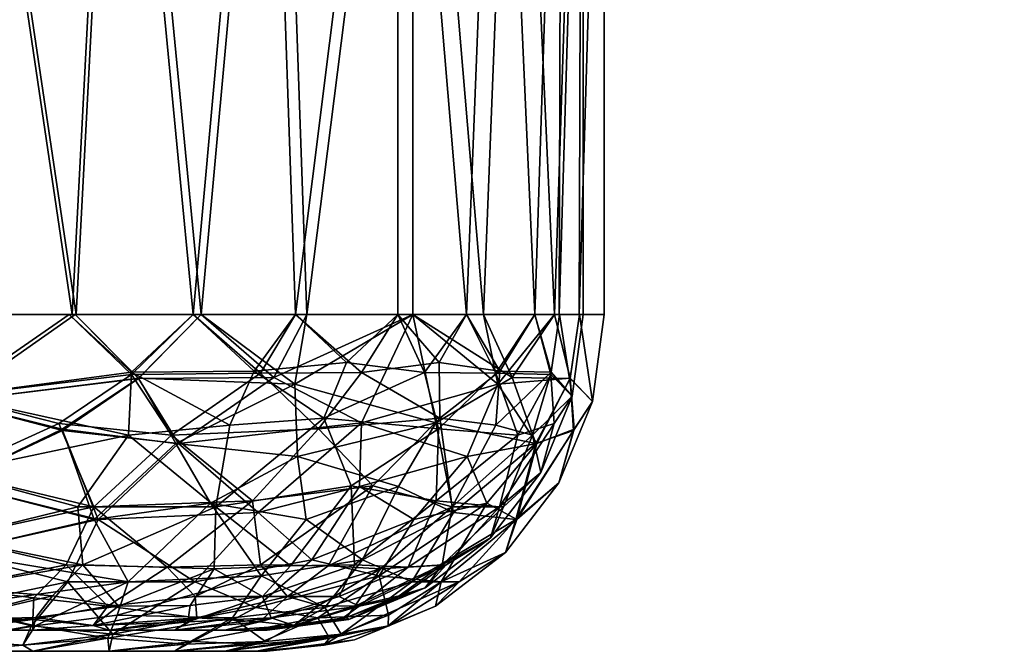
# Model space of a CAD drawing. Extents: x 0 to 2.95, y -0.02 to 0.49.
# Drawn here: x 2.57 to 2.95, y 0 to 0.25 of the extents above; entities that cross this region are included whole.
import ezdxf

# ---------------------------------------------------------------- set-up
doc = ezdxf.new("R2010")
doc.units = 0
doc.header["$MEASUREMENT"] = 0
doc.layers.get('0').update_dxf_attribs({"linetype": 'CONTINUOUS'})

# ---------------------------------------------------------------- blocks, each defined once
blk = doc.blocks.new('*U46')
at = {"color": 9}
mesh = blk.add_polyface(dxfattribs=at)
corners = [(2.95276, 0.38714), (2.95276, 0.49213), (0, 0.38714), (2.91995, 0.39534, -0.03281), (2.91995, 0.38714, -0.03281), (0.03281, 0.39534, -0.03281), (2.94455, 0.45768, -0.0082), (2.94455, 0.39534, -0.0082), (0.0082, 0.45768, -0.0082), (0, 0.38714, -1.50919), (2.95276, 0.49213, -1.50919), (2.95276, 0.38714, -1.50919), (2.91995, 0.38714, -1.47638), (0, 0.38714, -1.50919), (2.95276, 0.38714, -1.50919), (2.91995, 0.38714, -0.03281), (2.95276, 0.38714), (0, 0.38714), (0.03281, 0.39534, -1.47638), (2.91995, 0.38714, -1.47638), (2.91995, 0.39534, -1.47638), (2.91995, 0.39534, -0.03281), (0.0082, 0.39534, -0.0082), (2.94455, 0.39534, -0.0082), (2.91995, 0.39534, -1.47638), (2.94455, 0.39534, -1.50098), (0.0082, 0.39534, -1.50098), (2.94455, 0.45768, -1.50098), (0.0082, 0.39534, -1.50098), (2.94455, 0.39534, -1.50098), (2.54265, 0.44948, -0.17224), (1.72244, 0.13123, -0.17224), (1.72244, 0.44948, -0.17224), (1.72244, 0.44948, -1.33694), (1.72244, 0.13123, -1.33694), (2.54265, 0.13123, -1.33694), (1.72244, 0.13123, -0.16404), (2.54265, 0.45768, -0.16404), (1.72244, 0.45768, -0.16404), (1.72244, 0.0082, -1.21391), (1.75525, 0.0082, -0.81142), (1.76884, 0.0082, -0.80099), (1.77927, 0.0082, -0.7874), (1.72244, 0.0082, -0.29528), (1.77927, 0.0082, -0.72178), (1.76884, 0.0082, -0.7082), (1.75525, 0.0082, -0.69777), (1.75525, 0, -0.69777), (1.73942, 0.0082, -0.69121), (1.75525, 0.0082, -0.69777), (1.76884, 0, -0.7082), (1.76884, 0.0082, -0.7082), (1.77927, 0, -0.72178), (1.77927, 0.0082, -0.72178), (1.78582, 0, -0.73761), (1.78582, 0.0082, -0.73761), (1.78806, 0, -0.75459), (1.78806, 0.0082, -0.75459), (1.73942, 0.0082, -0.81797), (1.73942, 0, -0.81797), (1.75525, 0.0082, -0.81142), (1.75525, 0, -0.81142), (1.76884, 0.0082, -0.80099), (1.76884, 0, -0.80099), (1.77927, 0.0082, -0.7874), (1.77927, 0, -0.7874), (1.78582, 0.0082, -0.77158), (1.78582, 0, -0.77158), (1.78806, 0.0082, -0.75459), (1.78806, 0, -0.75459), (1.73695, 0.49213, -1.4424), (1.74106, 0.46588, -1.42629), (1.742, 0.49213, -1.44298), (1.74705, 0.46588, -1.42717), (1.74705, 0.49213, -1.44357), (1.74106, 0.46588, -0.08289), (1.73695, 0.49213, -0.06679), (1.742, 0.49213, -0.0662), (1.74705, 0.46588, -0.08202), (1.74705, 0.49213, -0.06562)]
mesh.append_faces([[corners[k] for k in face] for face in [(0, 1, 2), (3, 4, 5), (6, 7, 8), (9, 10, 11), (12, 13, 14), (15, 16, 17), (18, 19, 20), (21, 22, 23), (24, 25, 26), (27, 28, 29), (30, 31, 32), (33, 34, 35), (36, 37, 38), (39, 40, 41), (39, 41, 42), (43, 44, 45), (43, 45, 46), (47, 48, 49), (50, 49, 51), (50, 51, 52), (52, 51, 53), (52, 53, 54), (54, 53, 55), (54, 55, 56), (56, 55, 57), (58, 59, 60), (60, 59, 61), (60, 61, 62), (62, 61, 63), (62, 63, 64), (64, 63, 65), (64, 65, 66), (66, 65, 67), (66, 67, 68), (68, 67, 69), (70, 71, 72), (72, 71, 73), (72, 73, 74), (75, 76, 77), (75, 77, 78), (78, 77, 79)]], dxfattribs={"color": 9})
mesh = blk.add_polyface(dxfattribs=at)
corners = [(2.54265, 0.44948, -0.17224), (2.54265, 0.13123, -0.17224), (1.72244, 0.13123, -0.17224), (1.72244, 0.44948, -1.33694), (2.54265, 0.13123, -1.33694), (2.54265, 0.44948, -1.33694), (2.54265, 0.13123, -0.16404), (2.54265, 0.45768, -0.16404), (1.72244, 0.13123, -0.16404), (1.72244, 0.13123, -1.34514), (1.72244, 0.45768, -1.34514), (2.54265, 0.13123, -1.34514), (2.54265, 0.45768, -1.34514), (1.72244, 0.13123, -0.16404), (1.72244, 0.09727, -0.16851), (2.54265, 0.09727, -0.16851), (2.54265, 0.06562, -0.18162), (1.72244, 0.06562, -0.18162), (2.54265, 0.03844, -0.20248), (2.54265, 0.13123, -0.16404), (2.54265, 0.06972, -0.18873), (1.72244, 0.04424, -0.20828), (1.72244, 0.06972, -0.18873), (2.54265, 0.09939, -0.17644), (1.72244, 0.09939, -0.17644), (2.54265, 0.13123, -0.17224), (1.72244, 0.13123, -0.17224), (2.54265, 0.13123, -1.34514), (2.54265, 0.09727, -1.34067), (1.72244, 0.09727, -1.34067), (1.72244, 0.06562, -1.32756), (2.54265, 0.06562, -1.32756), (1.72244, 0.03844, -1.30671), (1.72244, 0.13123, -1.34514), (1.72244, 0.06972, -1.32046), (2.54265, 0.04424, -1.30091), (2.54265, 0.06972, -1.32046), (1.72244, 0.09939, -1.33275), (2.54265, 0.09939, -1.33275), (1.72244, 0.13123, -1.33694), (2.54265, 0.13123, -1.33694), (1.74705, 0.46588, -0.08202), (2.54265, 0.46588, -0.15584), (1.72244, 0.46588, -0.15584), (1.74705, 0.46588, -1.42717), (1.72244, 0.46588, -1.35335), (2.54265, 0.46588, -1.35335), (2.82152, 0.49213, -1.44357), (1.74705, 0.49213, -1.44357), (1.74705, 0.46588, -1.42717), (1.72244, 0.45372, -0.17169), (1.72244, 0.45768, -0.17005), (2.54265, 0.45372, -0.17169), (2.54265, 0.45768, -0.17005), (1.72244, 0.46107, -0.16744), (2.54265, 0.46107, -0.16744), (1.72244, 0.46368, -0.16404), (2.54265, 0.46368, -0.16404), (1.72244, 0.46532, -0.16009), (2.54265, 0.46532, -0.16009), (1.72244, 0.46588, -0.15584), (2.54265, 0.44948, -0.17224), (1.72244, 0.44948, -0.17224), (1.72244, 0.45372, -1.3375), (2.54265, 0.45768, -1.33914), (1.72244, 0.45768, -1.33914), (2.54265, 0.46107, -1.34175), (1.72244, 0.46107, -1.34175), (2.54265, 0.46368, -1.34514), (1.72244, 0.46368, -1.34514), (2.54265, 0.46532, -1.3491), (1.72244, 0.46532, -1.3491), (2.54265, 0.46588, -1.35335), (1.72244, 0.46588, -1.35335), (2.54265, 0.45372, -1.3375), (1.72244, 0.44948, -1.33694), (2.82152, 0.49213, -0.06562), (1.74705, 0.46588, -0.08202), (1.74705, 0.49213, -0.06562)]
mesh.append_faces([[corners[k] for k in face] for face in [(0, 1, 2), (3, 4, 5), (6, 7, 8), (9, 10, 11), (11, 10, 12), (13, 14, 15), (15, 14, 16), (16, 14, 17), (16, 17, 18), (13, 15, 19), (20, 21, 22), (20, 22, 23), (23, 22, 24), (23, 24, 25), (25, 24, 26), (27, 28, 29), (29, 28, 30), (30, 28, 31), (30, 31, 32), (27, 29, 33), (34, 35, 36), (34, 36, 37), (37, 36, 38), (37, 38, 39), (39, 38, 40), (41, 42, 43), (44, 45, 46), (47, 48, 49), (50, 51, 52), (53, 51, 54), (55, 54, 56), (57, 56, 58), (59, 58, 60), (50, 61, 62), (63, 64, 65), (65, 66, 67), (67, 68, 69), (69, 70, 71), (71, 72, 73), (74, 63, 75), (76, 77, 78)]], dxfattribs={"color": 9})
mesh = blk.add_polyface(dxfattribs=at)
corners = [(1.72244, 0.45768, -1.34514), (0.0082, 0.45768, -1.50098), (2.94455, 0.45768, -1.50098), (1.72244, 0.45768, -0.16404), (2.94455, 0.45768, -0.0082), (0.0082, 0.45768, -0.0082), (1.51509, 0.13123, -1.22943), (1.50224, 0.45768, -1.21801), (1.54265, 0.45768, -1.27067), (1.58389, 0.13123, -1.29823), (1.59531, 0.45768, -1.31108), (1.62514, 0.13123, -1.32579), (1.65663, 0.45768, -1.33648), (1.59941, 0.44948, -0.20521), (1.54845, 0.44948, -0.24431), (1.57159, 0.45681, -0.22172), (1.52525, 0.45817, -0.267), (1.50934, 0.44948, -0.29528), (1.49067, 0.46107, -0.3223), (1.48196, 0.45681, -0.35856), (1.48476, 0.44948, -0.35462), (1.47582, 0.45372, -0.41831), (1.47638, 0.44948, -0.41831), (1.47418, 0.45768, -0.41831), (1.47481, 0.46249, -0.36905), (1.47157, 0.46107, -0.41831), (1.62644, 0.46107, -0.18654), (1.65876, 0.44948, -0.18063), (1.56795, 0.46339, -0.21697), (1.47638, 0.44948, -1.09088), (1.48476, 0.44948, -1.15457), (1.47582, 0.45372, -1.09088), (1.47778, 0.45946, -1.13955), (1.49067, 0.46107, -1.18688), (1.50934, 0.44948, -1.21391), (1.52585, 0.45681, -1.24173), (1.54845, 0.44948, -1.26487), (1.57113, 0.45817, -1.28807), (1.59941, 0.44948, -1.30398), (1.47418, 0.45768, -1.09088), (1.47157, 0.46107, -1.09088), (1.52111, 0.46339, -1.24537), (1.62644, 0.46107, -1.32265), (1.6627, 0.45681, -1.33136), (1.65876, 0.44948, -1.32856), (1.47582, 0.45372, -1.09088), (1.47418, 0.45768, -1.09088), (1.47418, 0.45768, -0.41831), (1.47157, 0.46107, -1.09088), (1.47157, 0.46107, -0.41831), (1.47582, 0.45372, -0.41831), (1.47638, 0.44948, -1.09088), (1.47638, 0.44948, -0.41831)]
mesh.append_faces([[corners[k] for k in face] for face in [(0, 1, 2), (3, 4, 5), (6, 7, 8), (9, 8, 10), (11, 10, 12), (13, 14, 15), (15, 14, 16), (16, 14, 17), (16, 17, 18), (18, 17, 19), (19, 17, 20), (19, 20, 21), (21, 20, 22), (19, 21, 23), (19, 23, 24), (24, 23, 25), (26, 27, 13), (26, 13, 15), (26, 15, 28), (28, 15, 16), (24, 18, 19), (29, 30, 31), (31, 30, 32), (32, 30, 33), (33, 30, 34), (33, 34, 35), (35, 34, 36), (35, 36, 37), (37, 36, 38), (39, 31, 32), (39, 32, 40), (41, 35, 37), (42, 37, 38), (42, 38, 43), (43, 38, 44), (45, 46, 47), (47, 46, 48), (47, 48, 49), (45, 47, 50), (45, 50, 51), (51, 50, 52)]], dxfattribs={"color": 9})
mesh = blk.add_polyface(dxfattribs=at)
corners = [(2.60846, 0.45768, -1.33648), (2.63995, 0.13123, -1.32579), (2.5913, 0.13123, -1.33547), (2.54265, 0.45768, -1.34514), (2.54265, 0.13123, -1.34514), (2.60634, 0.44948, -1.32856), (2.54265, 0.45372, -1.3375), (2.54265, 0.44948, -1.33694), (2.63682, 0.13123, -1.31821), (2.58973, 0.13123, -1.32758), (2.54265, 0.44948, -1.33694), (2.54265, 0.13123, -1.33694), (2.63995, 0.13123, -0.1834), (2.60846, 0.45768, -0.17271), (2.5913, 0.13123, -0.17372), (2.54265, 0.45768, -0.16404), (2.54265, 0.13123, -0.16404), (2.60634, 0.44948, -0.18063), (2.63682, 0.13123, -0.19097), (2.58973, 0.13123, -0.18161), (2.54265, 0.44948, -0.17224), (2.54265, 0.13123, -0.17224), (2.54265, 0.09727, -1.34067), (2.54265, 0.13123, -1.34514), (2.59095, 0.13123, -1.33554), (2.6156, 0.10637, -1.33197), (2.63995, 0.13123, -1.32579), (2.58585, 0.0866, -1.3335), (2.54265, 0.06562, -1.32756), (2.63019, 0.08101, -1.31893), (2.59828, 0.05134, -1.31111), (2.61284, 0.10783, -1.32437), (2.58853, 0.13123, -1.32782), (2.54265, 0.09939, -1.33275), (2.58451, 0.08873, -1.32566), (2.54265, 0.06972, -1.32046), (2.59825, 0.05634, -1.3044), (2.62844, 0.08415, -1.31148), (2.61559, 0.10626, -0.17723), (2.63995, 0.13123, -0.1834), (2.59095, 0.13123, -0.17365), (2.54265, 0.09727, -0.16851), (2.54265, 0.13123, -0.16404), (2.58597, 0.08603, -0.17591), (2.54265, 0.06562, -0.18162), (2.63119, 0.08101, -0.19064), (2.59989, 0.05134, -0.19849), (2.59198, 0.05634, -0.20325), (2.54265, 0.06972, -0.18873), (2.61169, 0.08415, -0.1919), (2.54265, 0.09939, -0.17644), (2.6129, 0.10879, -0.18464), (2.58853, 0.13123, -0.18137), (2.54265, 0.13123, -0.17224)]
mesh.append_faces([[corners[k] for k in face] for face in [(0, 1, 2), (0, 2, 3), (3, 2, 4), (5, 6, 7), (8, 5, 9), (9, 5, 10), (9, 10, 11), (12, 13, 14), (14, 13, 15), (14, 15, 16), (17, 18, 19), (17, 19, 20), (20, 19, 21), (22, 23, 24), (22, 24, 25), (25, 24, 26), (27, 28, 22), (27, 22, 25), (27, 25, 29), (29, 30, 27), (31, 8, 32), (31, 32, 33), (33, 32, 11), (31, 33, 34), (34, 33, 35), (34, 35, 36), (37, 31, 34), (37, 34, 36), (38, 39, 40), (38, 40, 41), (41, 40, 42), (38, 41, 43), (43, 41, 44), (45, 38, 43), (45, 43, 46), (47, 48, 49), (49, 48, 50), (49, 50, 51), (51, 50, 52), (52, 50, 53), (51, 52, 18)]], dxfattribs={"color": 9})
mesh = blk.add_polyface(dxfattribs=at)
corners = [(2.78871, 0.13123, -1.09088), (2.78871, 0.44948, -0.41831), (2.78871, 0.44948, -1.09088), (2.72244, 0.45768, -1.27067), (2.6812, 0.13123, -1.29823), (2.66978, 0.45768, -1.31108), (2.63995, 0.13123, -1.32579), (2.60846, 0.45768, -1.33648), (2.72244, 0.13123, -1.27067), (2.75, 0.13123, -1.22943), (2.76285, 0.45768, -1.21801), (2.77756, 0.13123, -1.18818), (2.78825, 0.45768, -1.15669), (2.78724, 0.13123, -1.13953), (2.79692, 0.45768, -1.09088), (2.79692, 0.13123, -1.09088), (2.71664, 0.44948, -1.26487), (2.74331, 0.13123, -1.22496), (2.75575, 0.44948, -1.21391), (2.76998, 0.13123, -1.18504), (2.78033, 0.44948, -1.15457), (2.77935, 0.13123, -1.13796), (2.78871, 0.44948, -1.09088), (2.78313, 0.45681, -1.15062), (2.78927, 0.45372, -1.09088), (2.78871, 0.44948, -1.09088), (2.66568, 0.44948, -1.30398), (2.60634, 0.44948, -1.32856), (2.63682, 0.13123, -1.31821), (2.67673, 0.13123, -1.29154), (2.6935, 0.45681, -1.28747), (2.79692, 0.13123, -1.09088), (2.79692, 0.45768, -1.09088), (2.79692, 0.13123, -0.41831), (2.79692, 0.45768, -0.41831), (2.72244, 0.13123, -0.23851), (2.75, 0.13123, -0.27976), (2.72244, 0.45768, -0.23851), (2.76285, 0.45768, -0.29117), (2.77756, 0.13123, -0.321), (2.78825, 0.45768, -0.3525), (2.78724, 0.13123, -0.36966), (2.79692, 0.13123, -0.41831), (2.6812, 0.13123, -0.21096), (2.66978, 0.45768, -0.19811), (2.63995, 0.13123, -0.1834), (2.60846, 0.45768, -0.17271), (2.71664, 0.44948, -0.24431), (2.67673, 0.13123, -0.21764), (2.66568, 0.44948, -0.20521), (2.63682, 0.13123, -0.19097), (2.60634, 0.44948, -0.18063), (2.60239, 0.45681, -0.17782), (2.78033, 0.44948, -0.35462), (2.78927, 0.45372, -0.41831), (2.78871, 0.44948, -0.41831), (2.75575, 0.44948, -0.29528), (2.76998, 0.13123, -0.32414), (2.77935, 0.13123, -0.37122), (2.78871, 0.44948, -0.41831), (2.74331, 0.13123, -0.28423), (2.73924, 0.45681, -0.26746), (2.78871, 0.44948, -1.09088), (2.78871, 0.44948, -0.41831), (2.78927, 0.45372, -0.41831)]
mesh.append_faces([[corners[k] for k in face] for face in [(0, 1, 2), (3, 4, 5), (5, 6, 7), (8, 3, 9), (9, 3, 10), (9, 10, 11), (11, 10, 12), (11, 12, 13), (13, 12, 14), (13, 14, 15), (16, 17, 18), (18, 19, 20), (20, 21, 22), (18, 20, 23), (24, 20, 25), (26, 27, 28), (26, 29, 16), (26, 16, 30), (31, 32, 33), (33, 32, 34), (35, 36, 37), (37, 36, 38), (38, 36, 39), (38, 39, 40), (40, 39, 41), (40, 41, 34), (34, 41, 42), (35, 37, 43), (43, 37, 44), (43, 44, 45), (45, 44, 46), (47, 48, 49), (49, 50, 51), (49, 51, 52), (53, 54, 55), (56, 53, 57), (58, 53, 59), (56, 60, 47), (56, 47, 61), (62, 63, 64)]], dxfattribs={"color": 9})
mesh = blk.add_polyface(dxfattribs=at)
corners = [(2.72244, 0.13123, -1.27067), (2.6812, 0.13123, -1.29823), (2.72244, 0.45768, -1.27067), (2.66978, 0.45768, -1.31108), (2.63995, 0.13123, -1.32579), (2.67673, 0.13123, -1.29154), (2.71664, 0.13123, -1.26487), (2.71664, 0.44948, -1.26487), (2.74331, 0.13123, -1.22496), (2.66568, 0.44948, -1.30398), (2.63682, 0.13123, -1.31821), (2.74331, 0.13123, -0.28423), (2.71664, 0.13123, -0.24431), (2.71664, 0.44948, -0.24431), (2.67673, 0.13123, -0.21764), (2.66568, 0.44948, -0.20521), (2.63682, 0.13123, -0.19097), (2.6156, 0.10637, -1.33197), (2.63995, 0.13123, -1.32579), (2.67651, 0.10407, -1.30371), (2.6812, 0.13123, -1.29823), (2.72244, 0.13123, -1.27067), (2.73142, 0.08903, -1.25063), (2.76107, 0.10671, -1.21648), (2.63019, 0.08101, -1.31893), (2.73274, 0.11248, -1.24485), (2.74331, 0.13123, -1.22496), (2.70249, 0.10862, -1.27519), (2.67673, 0.13123, -1.29154), (2.66309, 0.10833, -1.30298), (2.61284, 0.10783, -1.32437), (2.7329, 0.09085, -1.23594), (2.7563, 0.10912, -1.20886), (2.68573, 0.08667, -1.28071), (2.62844, 0.08415, -1.31148), (2.75548, 0.10407, -0.28445), (2.72244, 0.13123, -0.23851), (2.7024, 0.08903, -0.22954), (2.66825, 0.10671, -0.19989), (2.6812, 0.13123, -0.21096), (2.63995, 0.13123, -0.1834), (2.61559, 0.10626, -0.17723), (2.63119, 0.08101, -0.19064), (2.6129, 0.10879, -0.18464), (2.66064, 0.10912, -0.20466), (2.67673, 0.13123, -0.21764), (2.69663, 0.11248, -0.22822), (2.72696, 0.10862, -0.25846), (2.74331, 0.13123, -0.28423), (2.65115, 0.08811, -0.20619), (2.68772, 0.09085, -0.22806), (2.73248, 0.08667, -0.27523), (2.75475, 0.10833, -0.29787)]
mesh.append_faces([[corners[k] for k in face] for face in [(0, 1, 2), (3, 1, 4), (5, 6, 7), (7, 6, 8), (9, 10, 5), (11, 12, 13), (13, 12, 14), (15, 14, 16), (17, 18, 19), (19, 18, 20), (19, 20, 21), (19, 21, 22), (22, 21, 23), (24, 17, 19), (25, 26, 6), (25, 6, 27), (27, 6, 28), (27, 28, 29), (29, 28, 10), (29, 10, 30), (31, 32, 25), (31, 25, 27), (33, 27, 29), (34, 29, 30), (35, 36, 37), (37, 36, 38), (38, 36, 39), (38, 39, 40), (38, 40, 41), (42, 38, 41), (43, 16, 44), (44, 16, 45), (44, 45, 46), (46, 45, 12), (46, 12, 47), (47, 12, 48), (49, 43, 44), (50, 44, 46), (50, 46, 47), (51, 47, 52)]], dxfattribs={"color": 9})
mesh = blk.add_polyface(dxfattribs=at)
corners = [(2.78871, 0.13123, -1.09088), (2.78871, 0.13123, -0.41831), (2.78871, 0.44948, -0.41831), (2.75575, 0.44948, -1.21391), (2.74331, 0.13123, -1.22496), (2.76998, 0.13123, -1.18504), (2.78033, 0.44948, -1.15457), (2.77935, 0.13123, -1.13796), (2.78871, 0.44948, -1.09088), (2.78871, 0.13123, -1.09088), (2.76998, 0.13123, -0.32414), (2.78033, 0.44948, -0.35462), (2.77935, 0.13123, -0.37122), (2.78871, 0.44948, -0.41831), (2.78871, 0.13123, -0.41831), (2.75575, 0.44948, -0.29528), (2.74331, 0.13123, -0.28423), (2.76107, 0.10671, -1.21648), (2.72244, 0.13123, -1.27067), (2.75, 0.13123, -1.22943), (2.77756, 0.13123, -1.18818), (2.78372, 0.10626, -1.16382), (2.78731, 0.13123, -1.13918), (2.79244, 0.09727, -1.09088), (2.79692, 0.13123, -1.09088), (2.77032, 0.08101, -1.17941), (2.76906, 0.08415, -1.15991), (2.78452, 0.09939, -1.09088), (2.77632, 0.10879, -1.16112), (2.77959, 0.13123, -1.13676), (2.78871, 0.13123, -1.09088), (2.7563, 0.10912, -1.20886), (2.74331, 0.13123, -1.22496), (2.73274, 0.11248, -1.24485), (2.75477, 0.08811, -1.19938), (2.79692, 0.13123, -0.41831), (2.79244, 0.09727, -0.41831), (2.79244, 0.09727, -1.09088), (2.79692, 0.13123, -1.09088), (2.78452, 0.09939, -1.09088), (2.78452, 0.09939, -0.41831), (2.78871, 0.13123, -1.09088), (2.78871, 0.13123, -0.41831), (2.79244, 0.09727, -0.41831), (2.79692, 0.13123, -0.41831), (2.78731, 0.13123, -0.37), (2.78374, 0.10637, -0.34536), (2.77756, 0.13123, -0.321), (2.75548, 0.10407, -0.28445), (2.75, 0.13123, -0.27976), (2.72244, 0.13123, -0.23851), (2.7707, 0.08101, -0.33077), (2.72696, 0.10862, -0.25846), (2.74331, 0.13123, -0.28423), (2.75475, 0.10833, -0.29787), (2.77615, 0.10783, -0.34812), (2.77959, 0.13123, -0.37243), (2.78452, 0.09939, -0.41831), (2.77744, 0.08873, -0.37645), (2.76326, 0.08415, -0.33252)]
mesh.append_faces([[corners[k] for k in face] for face in [(0, 1, 2), (3, 4, 5), (6, 5, 7), (8, 7, 9), (10, 11, 12), (12, 13, 14), (15, 10, 16), (17, 18, 19), (17, 19, 20), (17, 20, 21), (21, 20, 22), (21, 22, 23), (23, 22, 24), (25, 17, 21), (26, 27, 28), (28, 27, 29), (29, 27, 30), (28, 29, 5), (28, 5, 31), (31, 5, 32), (31, 32, 33), (34, 28, 31), (35, 36, 37), (35, 37, 38), (39, 40, 41), (41, 40, 42), (43, 44, 45), (43, 45, 46), (46, 45, 47), (46, 47, 48), (48, 47, 49), (48, 49, 50), (51, 46, 48), (52, 53, 54), (54, 53, 10), (54, 10, 55), (55, 10, 56), (55, 56, 57), (57, 56, 14), (55, 57, 58), (59, 54, 55)]], dxfattribs={"color": 9})
mesh = blk.add_polyface(dxfattribs=at)
corners = [(2.63019, 0.08101, -1.31893), (2.67651, 0.10407, -1.30371), (2.67752, 0.07593, -1.29186), (2.73142, 0.08903, -1.25063), (2.71683, 0.06417, -1.24988), (2.73826, 0.05412, -1.21037), (2.64366, 0.05774, -1.29946), (2.59828, 0.05134, -1.31111), (2.68093, 0.05134, -1.27109), (2.70278, 0.03565, -1.23127), (2.7329, 0.09085, -1.23594), (2.70249, 0.10862, -1.27519), (2.68573, 0.08667, -1.28071), (2.66309, 0.10833, -1.30298), (2.62844, 0.08415, -1.31148), (2.59825, 0.05634, -1.3044), (2.65992, 0.05862, -1.27979), (2.68949, 0.03332, -1.223), (2.73772, 0.05634, -1.19398), (2.70689, 0.06441, -1.24662), (2.66314, 0.03363, -1.24791), (2.74363, 0.07593, -0.28344), (2.75548, 0.10407, -0.28445), (2.7024, 0.08903, -0.22954), (2.70165, 0.06417, -0.24413), (2.66214, 0.05412, -0.2227), (2.63119, 0.08101, -0.19064), (2.66825, 0.10671, -0.19989), (2.59989, 0.05134, -0.19849), (2.75124, 0.05774, -0.3173), (2.72286, 0.05134, -0.28003), (2.68304, 0.03565, -0.25818), (2.64575, 0.05634, -0.22324), (2.61169, 0.08415, -0.1919), (2.65115, 0.08811, -0.20619), (2.6129, 0.10879, -0.18464), (2.66064, 0.10912, -0.20466), (2.68772, 0.09085, -0.22806), (2.72696, 0.10862, -0.25846), (2.73248, 0.08667, -0.27523), (2.73156, 0.05862, -0.30104), (2.75617, 0.05634, -0.36271), (2.72064, 0.03281, -0.33421), (2.67477, 0.03332, -0.27146), (2.69839, 0.06441, -0.25407), (2.69968, 0.03363, -0.29782)]
mesh.append_faces([[corners[k] for k in face] for face in [(0, 1, 2), (2, 1, 3), (2, 3, 4), (4, 3, 5), (6, 7, 0), (6, 0, 2), (6, 2, 8), (8, 2, 4), (8, 4, 9), (9, 4, 5), (10, 11, 12), (12, 13, 14), (14, 15, 16), (17, 18, 19), (19, 18, 10), (19, 10, 12), (19, 12, 16), (16, 12, 14), (19, 16, 20), (21, 22, 23), (21, 23, 24), (24, 23, 25), (25, 23, 26), (26, 23, 27), (26, 28, 25), (29, 21, 30), (30, 21, 24), (30, 24, 31), (31, 24, 25), (32, 33, 34), (34, 33, 35), (34, 36, 37), (37, 38, 39), (40, 41, 42), (43, 32, 44), (44, 32, 37), (37, 32, 34), (44, 37, 39), (44, 39, 40), (44, 40, 45)]], dxfattribs={"color": 9})
mesh = blk.add_polyface(dxfattribs=at)
corners = [(2.78372, 0.10626, -1.16382), (2.79244, 0.09727, -1.09088), (2.78505, 0.08603, -1.1342), (2.77933, 0.06562, -1.09088), (2.76247, 0.05134, -1.14812), (2.75848, 0.03844, -1.09088), (2.73826, 0.05412, -1.21037), (2.73142, 0.08903, -1.25063), (2.77032, 0.08101, -1.17941), (2.76107, 0.10671, -1.21648), (2.7577, 0.05634, -1.14021), (2.75268, 0.04424, -1.09088), (2.77223, 0.06972, -1.09088), (2.76906, 0.08415, -1.15991), (2.78452, 0.09939, -1.09088), (2.73772, 0.05634, -1.19398), (2.75477, 0.08811, -1.19938), (2.77632, 0.10879, -1.16112), (2.7563, 0.10912, -1.20886), (2.7329, 0.09085, -1.23594), (2.79244, 0.09727, -1.09088), (2.79244, 0.09727, -0.41831), (2.77933, 0.06562, -1.09088), (2.77933, 0.06562, -0.41831), (2.75848, 0.03844, -1.09088), (2.75268, 0.04424, -1.09088), (2.75268, 0.04424, -0.41831), (2.77223, 0.06972, -1.09088), (2.77223, 0.06972, -0.41831), (2.78452, 0.09939, -1.09088), (2.78452, 0.09939, -0.41831), (2.76288, 0.05134, -0.36268), (2.75848, 0.03844, -0.41831), (2.77933, 0.06562, -0.41831), (2.78528, 0.0866, -0.37511), (2.79244, 0.09727, -0.41831), (2.78374, 0.10637, -0.34536), (2.7707, 0.08101, -0.33077), (2.75548, 0.10407, -0.28445), (2.74363, 0.07593, -0.28344), (2.75124, 0.05774, -0.3173), (2.77744, 0.08873, -0.37645), (2.78452, 0.09939, -0.41831), (2.77223, 0.06972, -0.41831), (2.75617, 0.05634, -0.36271), (2.75268, 0.04424, -0.41831), (2.73248, 0.08667, -0.27523), (2.75475, 0.10833, -0.29787), (2.76326, 0.08415, -0.33252), (2.77615, 0.10783, -0.34812), (2.73156, 0.05862, -0.30104)]
mesh.append_faces([[corners[k] for k in face] for face in [(0, 1, 2), (2, 1, 3), (2, 3, 4), (4, 3, 5), (6, 7, 8), (8, 7, 9), (8, 0, 2), (8, 2, 4), (8, 4, 6), (10, 11, 12), (10, 12, 13), (13, 12, 14), (15, 10, 13), (15, 13, 16), (16, 13, 17), (16, 18, 19), (19, 15, 16), (20, 21, 22), (22, 21, 23), (22, 23, 24), (25, 26, 27), (27, 26, 28), (27, 28, 29), (29, 28, 30), (31, 32, 33), (31, 33, 34), (34, 33, 35), (34, 35, 36), (34, 36, 37), (37, 38, 39), (40, 31, 37), (37, 31, 34), (40, 37, 39), (41, 42, 43), (41, 43, 44), (44, 43, 45), (46, 47, 48), (48, 49, 41), (48, 41, 44), (48, 44, 50), (50, 46, 48)]], dxfattribs={"color": 9})
mesh = blk.add_polyface(dxfattribs=at)
corners = [(2.57052, 0.00236, -1.23601), (2.57449, 0, -1.20972), (2.54265, 0, -1.21391), (2.54265, 0.00447, -1.24788), (2.57541, 0.00999, -1.26101), (2.54265, 0.01758, -1.27953), (2.61156, 0.02712, -1.28174), (2.54265, 0.03844, -1.30671), (2.59828, 0.05134, -1.31111), (2.54265, 0.06562, -1.32756), (2.58585, 0.0866, -1.3335), (2.54265, 0.0082, -1.21391), (2.57449, 0.0082, -1.20972), (2.57439, 0.01244, -1.24263), (2.59795, 0.01009, -1.22438), (2.59825, 0.05634, -1.3044), (2.54265, 0.06972, -1.32046), (2.54265, 0.04424, -1.30091), (2.58744, 0.03363, -1.28367), (2.54265, 0.02469, -1.27543), (2.57484, 0.02079, -1.26518), (2.54265, 0.01239, -1.24575), (2.58597, 0.08603, -0.17591), (2.54265, 0.06562, -0.18162), (2.59989, 0.05134, -0.19849), (2.54265, 0.03844, -0.20248), (2.58802, 0.02712, -0.22052), (2.54265, 0.01758, -0.22966), (2.57386, 0.00999, -0.24789), (2.54265, 0.00447, -0.26131), (2.57054, 0.00236, -0.27317), (2.54265, 0, -0.29528), (2.57449, 0, -0.29947), (2.57561, 0.01312, -0.26434), (2.57449, 0.0082, -0.29947), (2.54265, 0.0082, -0.29528), (2.54265, 0.01239, -0.26343), (2.58205, 0.0216, -0.24384), (2.54265, 0.02469, -0.23376), (2.59388, 0.03363, -0.22712), (2.54265, 0.04424, -0.20828), (2.59198, 0.05634, -0.20325), (2.54265, 0.06972, -0.18873), (2.54265, 0.0082, -1.21391), (1.78806, 0.0082, -0.75459), (2.66568, 0.0082, -1.09088), (2.66568, 0.0082, -0.41831), (2.54265, 0.0082, -0.29528), (2.54265, 0, -0.29528), (1.78806, 0, -0.75459), (2.66568, 0, -0.41831), (2.66568, 0, -1.09088), (2.54265, 0, -1.21391)]
mesh.append_faces([[corners[k] for k in face] for face in [(0, 1, 2), (0, 2, 3), (0, 3, 4), (4, 3, 5), (4, 5, 6), (6, 5, 7), (8, 7, 9), (8, 9, 10), (11, 12, 13), (13, 12, 14), (15, 16, 17), (15, 17, 18), (18, 17, 19), (18, 19, 20), (20, 19, 21), (20, 21, 13), (13, 21, 11), (22, 23, 24), (24, 23, 25), (24, 25, 26), (26, 25, 27), (26, 27, 28), (28, 27, 29), (28, 29, 30), (30, 29, 31), (30, 31, 32), (33, 34, 35), (33, 35, 36), (33, 36, 37), (37, 36, 38), (37, 38, 39), (39, 38, 40), (39, 40, 41), (41, 40, 42), (43, 44, 45), (45, 44, 46), (46, 44, 47), (48, 49, 50), (50, 49, 51), (51, 49, 52)]], dxfattribs={"color": 9})
mesh = blk.add_polyface(dxfattribs=at)
corners = [(2.63384, 0.00276, -1.20971), (2.60417, 0, -1.19743), (2.60369, 0.00517, -1.23825), (2.57449, 0, -1.20972), (2.57052, 0.00236, -1.23601), (2.61156, 0.02712, -1.28174), (2.54265, 0.03844, -1.30671), (2.59828, 0.05134, -1.31111), (2.60729, 0.01407, -1.26117), (2.57541, 0.00999, -1.26101), (2.64366, 0.05774, -1.29946), (2.59795, 0.01009, -1.22438), (2.57449, 0.0082, -1.20972), (2.60417, 0.0082, -1.19743), (2.63825, 0.013, -1.21547), (2.57484, 0.02079, -1.26518), (2.57439, 0.01244, -1.24263), (2.60361, 0.01757, -1.24969), (2.62675, 0.03281, -1.26887), (2.59825, 0.05634, -1.3044), (2.58744, 0.03363, -1.28367), (2.57054, 0.00236, -0.27317), (2.57449, 0, -0.29947), (2.60557, 0.0067, -0.26641), (2.60417, 0, -0.31176), (2.63658, 0.00378, -0.2959), (2.63747, 0.02712, -0.2389), (2.59989, 0.05134, -0.19849), (2.58802, 0.02712, -0.22052), (2.57386, 0.00999, -0.24789), (2.63475, 0.01149, -0.29827), (2.60417, 0.0082, -0.31176), (2.59791, 0.01007, -0.2849), (2.57449, 0.0082, -0.29947), (2.57561, 0.01312, -0.26434), (2.63568, 0.01782, -0.27516), (2.60775, 0.01757, -0.26114), (2.58205, 0.0216, -0.24384), (2.59388, 0.03363, -0.22712), (2.64504, 0.03217, -0.25119), (2.64575, 0.05634, -0.22324), (2.59198, 0.05634, -0.20325), (2.61169, 0.08415, -0.1919), (2.57449, 0.0082, -1.20972), (2.54265, 0.0082, -1.21391), (2.66568, 0.0082, -1.09088), (2.57449, 0.0082, -0.29947), (2.66568, 0.0082, -0.41831), (2.54265, 0.0082, -0.29528), (2.60417, 0.0082, -0.31176), (2.66149, 0.0082, -0.38646), (2.60417, 0.0082, -1.19743), (2.66149, 0.0082, -1.12272), (2.57449, 0, -0.29947), (2.54265, 0, -0.29528), (2.66568, 0, -0.41831), (2.57449, 0, -1.20972), (2.66568, 0, -1.09088), (2.54265, 0, -1.21391), (2.60417, 0, -1.19743), (2.66149, 0, -1.12272), (2.60417, 0, -0.31176), (2.66149, 0, -0.38646)]
mesh.append_faces([[corners[k] for k in face] for face in [(0, 1, 2), (2, 1, 3), (2, 3, 4), (5, 6, 7), (8, 2, 9), (9, 2, 4), (8, 9, 5), (10, 5, 7), (11, 12, 13), (11, 13, 14), (15, 16, 17), (17, 16, 11), (17, 11, 14), (18, 19, 20), (18, 20, 17), (17, 20, 15), (21, 22, 23), (23, 22, 24), (23, 24, 25), (26, 27, 28), (26, 28, 23), (23, 28, 29), (23, 29, 21), (30, 31, 32), (32, 31, 33), (32, 33, 34), (35, 32, 36), (36, 32, 34), (36, 34, 37), (36, 37, 38), (36, 38, 39), (40, 38, 41), (40, 41, 42), (43, 44, 45), (46, 47, 48), (49, 50, 46), (51, 43, 52), (53, 54, 55), (56, 57, 58), (59, 60, 56), (61, 53, 62)]], dxfattribs={"color": 9})
mesh = blk.add_polyface(dxfattribs=at)
corners = [(2.76247, 0.05134, -1.14812), (2.75848, 0.03844, -1.09088), (2.74044, 0.02712, -1.13625), (2.7313, 0.01758, -1.09088), (2.71307, 0.00999, -1.12209), (2.69965, 0.00447, -1.09088), (2.73826, 0.05412, -1.21037), (2.72206, 0.02712, -1.1857), (2.69455, 0.0067, -1.1538), (2.70278, 0.03565, -1.23127), (2.71712, 0.0216, -1.13028), (2.69753, 0.01239, -1.09088), (2.7272, 0.02469, -1.09088), (2.73383, 0.03363, -1.14211), (2.75268, 0.04424, -1.09088), (2.7577, 0.05634, -1.14021), (2.69982, 0.01757, -1.15598), (2.70977, 0.03217, -1.19327), (2.73772, 0.05634, -1.19398), (2.75848, 0.03844, -1.09088), (2.77933, 0.06562, -0.41831), (2.75848, 0.03844, -0.41831), (2.7313, 0.01758, -1.09088), (2.7313, 0.01758, -0.41831), (2.69965, 0.00447, -1.09088), (2.7272, 0.02469, -1.09088), (2.69753, 0.01239, -0.41831), (2.7272, 0.02469, -0.41831), (2.75268, 0.04424, -1.09088), (2.75268, 0.04424, -0.41831), (2.71278, 0.00999, -0.38555), (2.69965, 0.00447, -0.41831), (2.7313, 0.01758, -0.41831), (2.73351, 0.02712, -0.3494), (2.75848, 0.03844, -0.41831), (2.76288, 0.05134, -0.36268), (2.71294, 0.01407, -0.35367), (2.70931, 0.0294, -0.29755), (2.75124, 0.05774, -0.3173), (2.72286, 0.05134, -0.28003), (2.75617, 0.05634, -0.36271), (2.75268, 0.04424, -0.41831), (2.73545, 0.03363, -0.37352), (2.7272, 0.02469, -0.41831), (2.71695, 0.02079, -0.38612), (2.69753, 0.01239, -0.41831), (2.72064, 0.03281, -0.33421), (2.70147, 0.01757, -0.35734), (2.69968, 0.03363, -0.29782), (2.73156, 0.05862, -0.30104)]
mesh.append_faces([[corners[k] for k in face] for face in [(0, 1, 2), (2, 1, 3), (2, 3, 4), (4, 3, 5), (6, 0, 7), (7, 0, 2), (7, 2, 8), (8, 2, 4), (9, 6, 7), (10, 11, 12), (10, 12, 13), (13, 12, 14), (13, 14, 15), (16, 10, 13), (16, 13, 17), (17, 13, 18), (18, 13, 15), (19, 20, 21), (19, 21, 22), (22, 21, 23), (22, 23, 24), (25, 26, 27), (25, 27, 28), (28, 27, 29), (30, 31, 32), (30, 32, 33), (33, 32, 34), (33, 34, 35), (36, 30, 33), (36, 33, 37), (37, 33, 38), (38, 33, 35), (39, 37, 38), (40, 41, 42), (42, 41, 43), (42, 43, 44), (44, 43, 45), (46, 40, 42), (46, 42, 47), (47, 42, 44), (48, 49, 46)]], dxfattribs={"color": 9})
mesh = blk.add_polyface(dxfattribs=at)
corners = [(2.71307, 0.00999, -1.12209), (2.69965, 0.00447, -1.09088), (2.68779, 0.00236, -1.11877), (2.66568, 0, -1.09088), (2.69455, 0.0067, -1.1538), (2.72206, 0.02712, -1.1857), (2.68817, 0.01708, -1.20955), (2.66506, 0.00378, -1.18481), (2.70278, 0.03565, -1.23127), (2.66341, 0.0294, -1.25754), (2.68093, 0.05134, -1.27109), (2.69662, 0.01312, -1.12384), (2.66568, 0.0082, -1.09088), (2.69753, 0.01239, -1.09088), (2.71712, 0.0216, -1.13028), (2.68579, 0.01782, -1.18391), (2.67606, 0.01007, -1.14614), (2.69982, 0.01757, -1.15598), (2.68949, 0.03332, -1.223), (2.67366, 0.02139, -1.21205), (2.70977, 0.03217, -1.19327), (2.73772, 0.05634, -1.19398), (2.70689, 0.06441, -1.24662), (2.66314, 0.03363, -1.24791), (2.69965, 0.00447, -1.09088), (2.7313, 0.01758, -0.41831), (2.69965, 0.00447, -0.41831), (2.66568, 0, -1.09088), (2.7272, 0.02469, -1.09088), (2.69753, 0.01239, -1.09088), (2.69753, 0.01239, -0.41831), (2.66568, 0.0082, -0.41831), (2.68778, 0.00236, -0.39044), (2.66568, 0, -0.41831), (2.69965, 0.00447, -0.41831), (2.71278, 0.00999, -0.38555), (2.68543, 0.013, -0.30875), (2.69002, 0.00517, -0.35727), (2.71294, 0.01407, -0.35367), (2.68304, 0.03565, -0.25818), (2.66132, 0.01708, -0.27279), (2.70931, 0.0294, -0.29755), (2.72286, 0.05134, -0.28003), (2.71695, 0.02079, -0.38612), (2.69753, 0.01239, -0.41831), (2.6944, 0.01244, -0.38657), (2.66568, 0.0082, -0.41831), (2.70147, 0.01757, -0.35734), (2.67615, 0.01009, -0.36301), (2.66724, 0.013, -0.3227), (2.69369, 0.02139, -0.32326), (2.72064, 0.03281, -0.33421), (2.69968, 0.03363, -0.29782), (2.66382, 0.02139, -0.2873), (2.69839, 0.06441, -0.25407), (2.67477, 0.03332, -0.27146)]
mesh.append_faces([[corners[k] for k in face] for face in [(0, 1, 2), (2, 1, 3), (4, 0, 2), (5, 4, 6), (6, 4, 7), (8, 5, 6), (8, 6, 9), (8, 9, 10), (11, 12, 13), (11, 13, 14), (15, 16, 17), (17, 16, 11), (17, 11, 14), (18, 19, 20), (20, 19, 15), (20, 15, 17), (18, 20, 21), (22, 23, 18), (24, 25, 26), (24, 26, 27), (28, 29, 30), (30, 29, 31), (32, 33, 34), (32, 34, 35), (36, 37, 38), (38, 37, 35), (35, 37, 32), (39, 40, 41), (41, 40, 36), (41, 36, 38), (39, 41, 42), (43, 44, 45), (45, 44, 46), (43, 45, 47), (47, 45, 48), (47, 49, 50), (51, 47, 50), (51, 50, 52), (52, 50, 53), (54, 52, 55)]], dxfattribs={"color": 9})
mesh = blk.add_polyface(dxfattribs=at)
corners = [(2.66506, 0.00378, -1.18481), (2.6492, 0, -1.1524), (2.62965, 0, -1.17788), (2.63384, 0.00276, -1.20971), (2.60417, 0, -1.19743), (2.65221, 0.013, -1.23366), (2.60369, 0.00517, -1.23825), (2.60729, 0.01407, -1.26117), (2.61156, 0.02712, -1.28174), (2.66341, 0.0294, -1.25754), (2.64366, 0.05774, -1.29946), (2.63825, 0.013, -1.21547), (2.60417, 0.0082, -1.19743), (2.62965, 0.0082, -1.17788), (2.66268, 0.01149, -1.18298), (2.6492, 0.0082, -1.1524), (2.60361, 0.01757, -1.24969), (2.6377, 0.02139, -1.24192), (2.65992, 0.05862, -1.27979), (2.59825, 0.05634, -1.3044), (2.62675, 0.03281, -1.26887), (2.66314, 0.03363, -1.24791), (2.63658, 0.00378, -0.2959), (2.60417, 0, -0.31176), (2.62965, 0, -0.33131), (2.66148, 0.00276, -0.32712), (2.6492, 0, -0.35679), (2.66214, 0.05412, -0.2227), (2.59989, 0.05134, -0.19849), (2.63747, 0.02712, -0.2389), (2.60557, 0.0067, -0.26641), (2.66132, 0.01708, -0.27279), (2.66724, 0.013, -0.3227), (2.62965, 0.0082, -0.33131), (2.63475, 0.01149, -0.29827), (2.60417, 0.0082, -0.31176), (2.66382, 0.02139, -0.2873), (2.63568, 0.01782, -0.27516), (2.59791, 0.01007, -0.2849), (2.64504, 0.03217, -0.25119), (2.59388, 0.03363, -0.22712), (2.64575, 0.05634, -0.22324), (2.60775, 0.01757, -0.26114), (2.57449, 0.0082, -1.20972), (2.66568, 0.0082, -1.09088), (2.66149, 0.0082, -1.12272), (2.66149, 0.0082, -0.38646), (2.66568, 0.0082, -0.41831), (2.57449, 0.0082, -0.29947), (2.6492, 0.0082, -0.35679), (2.60417, 0.0082, -0.31176), (2.62965, 0.0082, -0.33131), (2.60417, 0.0082, -1.19743), (2.6492, 0.0082, -1.1524), (2.62965, 0.0082, -1.17788), (2.57449, 0, -0.29947), (2.66568, 0, -0.41831), (2.66149, 0, -0.38646), (2.66149, 0, -1.12272), (2.66568, 0, -1.09088), (2.57449, 0, -1.20972), (2.6492, 0, -1.1524), (2.60417, 0, -1.19743), (2.62965, 0, -1.17788), (2.60417, 0, -0.31176), (2.6492, 0, -0.35679), (2.62965, 0, -0.33131)]
mesh.append_faces([[corners[k] for k in face] for face in [(0, 1, 2), (0, 2, 3), (3, 2, 4), (5, 3, 6), (5, 6, 7), (7, 8, 9), (9, 8, 10), (9, 5, 7), (11, 12, 13), (11, 13, 14), (14, 13, 15), (16, 11, 17), (18, 19, 20), (20, 16, 17), (20, 17, 21), (22, 23, 24), (22, 24, 25), (25, 24, 26), (27, 28, 29), (29, 30, 31), (31, 30, 22), (32, 33, 34), (34, 33, 35), (36, 34, 37), (37, 34, 38), (39, 40, 41), (39, 36, 37), (39, 37, 42), (43, 44, 45), (46, 47, 48), (49, 46, 50), (49, 50, 51), (52, 45, 53), (52, 53, 54), (55, 56, 57), (58, 59, 60), (61, 58, 62), (61, 62, 63), (64, 57, 65), (64, 65, 66)]], dxfattribs={"color": 9})
mesh = blk.add_polyface(dxfattribs=at)
corners = [(2.68779, 0.00236, -1.11877), (2.66568, 0, -1.09088), (2.66149, 0, -1.12272), (2.69455, 0.0067, -1.1538), (2.6492, 0, -1.1524), (2.66506, 0.00378, -1.18481), (2.68817, 0.01708, -1.20955), (2.65221, 0.013, -1.23366), (2.63384, 0.00276, -1.20971), (2.66341, 0.0294, -1.25754), (2.68093, 0.05134, -1.27109), (2.64366, 0.05774, -1.29946), (2.66268, 0.01149, -1.18298), (2.6492, 0.0082, -1.1524), (2.67606, 0.01007, -1.14614), (2.66149, 0.0082, -1.12272), (2.69662, 0.01312, -1.12384), (2.66568, 0.0082, -1.09088), (2.6377, 0.02139, -1.24192), (2.63825, 0.013, -1.21547), (2.67366, 0.02139, -1.21205), (2.68579, 0.01782, -1.18391), (2.66314, 0.03363, -1.24791), (2.68949, 0.03332, -1.223), (2.65992, 0.05862, -1.27979), (2.62675, 0.03281, -1.26887), (2.66568, 0, -1.09088), (2.69965, 0.00447, -0.41831), (2.66568, 0, -0.41831), (2.66568, 0.0082, -0.41831), (2.69753, 0.01239, -1.09088), (2.66568, 0.0082, -1.09088), (2.66148, 0.00276, -0.32712), (2.6492, 0, -0.35679), (2.69002, 0.00517, -0.35727), (2.66149, 0, -0.38646), (2.68778, 0.00236, -0.39044), (2.66568, 0, -0.41831), (2.66132, 0.01708, -0.27279), (2.63658, 0.00378, -0.2959), (2.68543, 0.013, -0.30875), (2.68304, 0.03565, -0.25818), (2.66214, 0.05412, -0.2227), (2.63747, 0.02712, -0.2389), (2.66568, 0.0082, -0.41831), (2.66149, 0.0082, -0.38646), (2.6944, 0.01244, -0.38657), (2.67615, 0.01009, -0.36301), (2.6492, 0.0082, -0.35679), (2.66724, 0.013, -0.3227), (2.62965, 0.0082, -0.33131), (2.70147, 0.01757, -0.35734), (2.69369, 0.02139, -0.32326), (2.66382, 0.02139, -0.2873), (2.63475, 0.01149, -0.29827), (2.69968, 0.03363, -0.29782), (2.67477, 0.03332, -0.27146), (2.64504, 0.03217, -0.25119), (2.64575, 0.05634, -0.22324)]
mesh.append_faces([[corners[k] for k in face] for face in [(0, 1, 2), (0, 2, 3), (3, 2, 4), (3, 4, 5), (6, 5, 7), (7, 5, 8), (9, 6, 7), (10, 9, 11), (12, 13, 14), (14, 13, 15), (14, 15, 16), (16, 15, 17), (18, 19, 20), (20, 19, 12), (20, 12, 21), (21, 12, 14), (22, 18, 20), (22, 20, 23), (22, 24, 25), (26, 27, 28), (29, 30, 31), (32, 33, 34), (34, 33, 35), (34, 35, 36), (36, 35, 37), (38, 39, 40), (40, 39, 32), (40, 32, 34), (41, 42, 43), (41, 43, 38), (44, 45, 46), (46, 45, 47), (47, 45, 48), (47, 48, 49), (49, 48, 50), (51, 47, 49), (52, 49, 53), (53, 49, 54), (55, 53, 56), (56, 53, 57), (56, 57, 58)]], dxfattribs={"color": 9})
blk = doc.blocks.new('987')
blk.add_blockref('*U46', (0, 0))
blk = doc.blocks.new('986')
blk.add_blockref('987', (0, 0))
blk = doc.blocks.new('985')
blk.add_blockref('986', (0, 0))
blk = doc.blocks.new('984')
blk.add_blockref('985', (0, 0))
blk = doc.blocks.new('*U2')
blk.add_blockref('984', (0, 0))

msp = doc.modelspace()

# ---------------------------------------------------------------- block references
msp.add_blockref('*U2', (0, 0))

doc.saveas('drawing.dxf')
